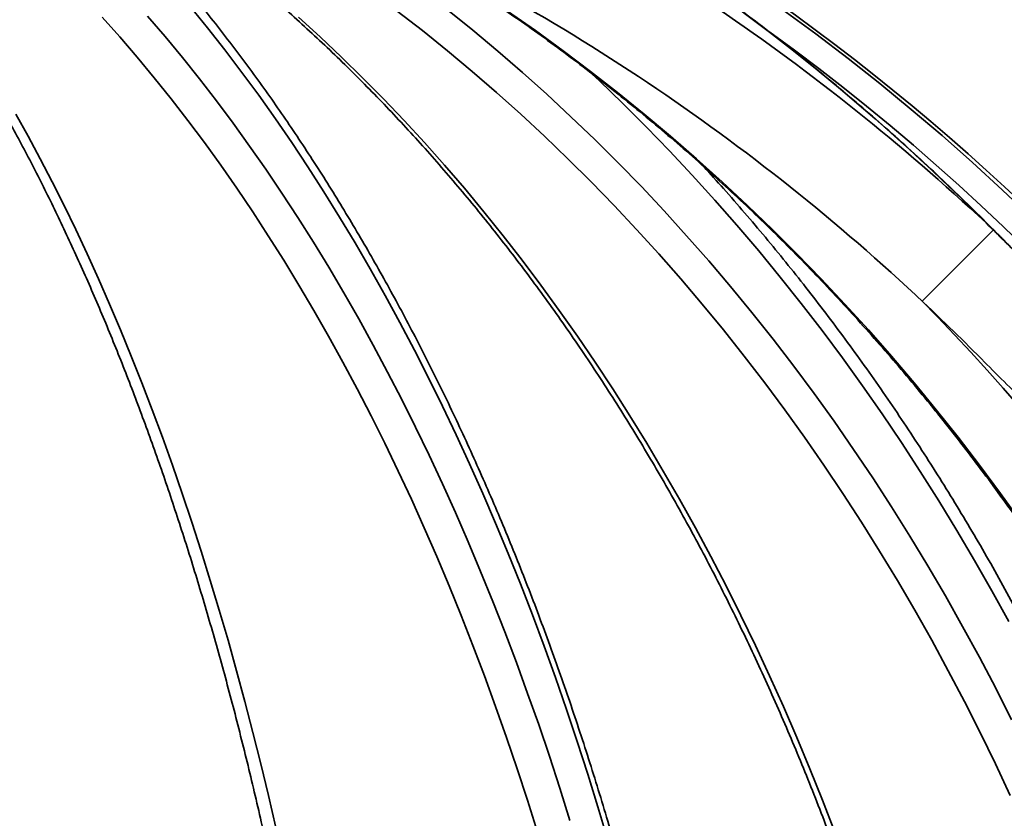
# Model space of a CAD drawing. Units: inches. Extents: x 0.2 to 8.4, y 0.1 to 10.9.
# Drawn here: x 4.2 to 4.4, y 5 to 5.2 of the extents above; entities that cross this region are included whole.
import ezdxf

# ---------------------------------------------------------------- set-up
doc = ezdxf.new("R2010")
doc.units = ezdxf.units.IN
doc.header["$MEASUREMENT"] = 0

msp = doc.modelspace()

# ---------------------------------------------------------------- hatches: boundary and pattern name
at = {"linetype": 'Continuous', "lineweight": 18}
h = msp.add_hatch(dxfattribs=at)
h.set_pattern_fill('ANSI38', style=0)
h.set_pattern_definition([(45, (0, 0), (-0.08838834764831843, 0.08838834764831845), []), (135, (0, 0), (-0.2651650429449553, 0.08838834764831846), [0.3125, -0.1875])])
edge = h.paths.add_edge_path(flags=0)
edge.add_spline(control_points=[(4.402541777212516, 5.077348378793674), (4.40636324759452, 5.073445236652297), (4.410281258761095, 5.069624087263329), (4.414418406571232, 5.066057273215273), (4.416975146070023, 5.063852997521), (4.419585133034629, 5.061621510649201), (4.422575772376459, 5.060055680349281), (4.423241520641417, 5.059707109797556), (4.423940661712124, 5.059383587660204), (4.424679100084279, 5.059244192709246), (4.42492510806187, 5.05919775380349), (4.425180013658713, 5.059173611698411), (4.425428897490067, 5.059200691866374), (4.425577788494797, 5.059216892169118), (4.425727241741781, 5.059252914176326), (4.425863268757085, 5.059315585000522), (4.425982362452339, 5.059370454248528), (4.426093575099705, 5.059447960928793), (4.426184949824652, 5.059542006674401), (4.426275858697009, 5.059635572949847), (4.426349772822134, 5.059747350039547), (4.426405551349525, 5.059865281489366), (4.426473385885075, 5.060008702721503), (4.426517204719502, 5.060164201209961), (4.426544661746437, 5.060320461523901), (4.426574486990514, 5.06049019956633), (4.426585818476113, 5.060663497730927), (4.426585818476113, 5.060835836200899)], knot_values=[0.01101983497886924, 0.01101983497886924, 0.01101983497886924, 0.01101983497886924, 0.01308219851028043, 0.01308219851028043, 0.01308219851028043, 0.01435605614588777, 0.01435605614588777, 0.01435605614588777, 0.01463819717262002, 0.01463819717262002, 0.01463819717262002, 0.0147314150899591, 0.0147314150899591, 0.0147314150899591, 0.0147870379287939, 0.0147870379287939, 0.0147870379287939, 0.01483581020414252, 0.01483581020414252, 0.01483581020414252, 0.01488420817005512, 0.01488420817005512, 0.01488420817005512, 0.01494296100751041, 0.01494296100751041, 0.01494296100751041, 0.01500691442117495, 0.01500691442117495, 0.01500691442117495, 0.01500691442117495], weights=[1, 1, 1, 1, 1, 1, 1, 1, 1, 1, 1, 1, 1, 1, 1, 1, 1, 1, 1, 1, 1, 1, 1, 1, 1, 1, 1, 1], degree=3, periodic=0)
edge.add_line((4.426585818476113, 5.060835836200899), (4.42658581847612, 5.079806961130402))
edge.add_spline(control_points=[(4.426585818476172, 5.079806961130399), (4.426585818476169, 5.079897606085499), (4.426582432516295, 5.079988289980738), (4.42657636469615, 5.080078731616302), (4.426519687046882, 5.080923519229953), (4.426264480978098, 5.081750934385769), (4.425974842313893, 5.082546539760499), (4.424818658671951, 5.085722448343804), (4.422986729155774, 5.08863248356097), (4.421104578027342, 5.091439735433024), (4.415782787031252, 5.099377253048258), (4.409323803323617, 5.106592753023119), (4.40233584689557, 5.113111503690075)], knot_values=[0.007612137422593113, 0.007612137422593113, 0.007612137422593113, 0.007612137422593113, 0.007645923740589157, 0.007645923740589157, 0.007645923740589157, 0.007965274221133146, 0.007965274221133146, 0.007965274221133146, 0.009247109107138291, 0.009247109107138291, 0.009247109107138291, 0.01290617583152356, 0.01290617583152356, 0.01290617583152356, 0.01290617583152356], weights=[1, 1, 1, 1, 1, 1, 1, 1, 1, 1, 1, 1, 1], degree=3, periodic=0)
edge.add_arc((4.015212224364344, 4.698123548984599), 0.5675206618902385, 46.98958216219678, 64.53186984593405)
edge.add_spline(control_points=[(4.259251206358804, 5.21049516894363), (4.257043250387063, 5.211546802770802), (4.254722552012498, 5.212420106452949), (4.252331478299314, 5.212933691672476), (4.250954160862776, 5.213229529426913), (4.249528253101559, 5.213417825231123), (4.248122946542471, 5.213319658164717), (4.247350044578474, 5.213265667440817), (4.246557726020884, 5.213121148268772), (4.245862121260329, 5.212779935049054), (4.245586185128764, 5.212644580805915), (4.245322721442549, 5.212474246742807), (4.245096380830615, 5.21226632500939), (4.244885882245841, 5.212072956129389), (4.244703959447899, 5.211841417346235), (4.244571912968746, 5.211587912109036), (4.244424978780778, 5.211305825177128), (4.244336133375634, 5.210988673717654), (4.244303334665006, 5.210672308521513), (4.244292398981923, 5.210566826645636), (4.244287246693221, 5.210460621091843), (4.244287246693227, 5.21035457386037)], knot_values=[0.008012806609766573, 0.008012806609766573, 0.008012806609766573, 0.008012806609766573, 0.008966559748357758, 0.008966559748357758, 0.008966559748357758, 0.009513030995725237, 0.009513030995725237, 0.009513030995725237, 0.009813751957966734, 0.009813751957966734, 0.009813751957966734, 0.00993085075677, 0.00993085075677, 0.00993085075677, 0.0100400631056833, 0.0100400631056833, 0.0100400631056833, 0.0101619786376066, 0.0101619786376066, 0.0101619786376066, 0.01020220771337058, 0.01020220771337058, 0.01020220771337058, 0.01020220771337058], weights=[1, 1, 1, 1, 1, 1, 1, 1, 1, 1, 1, 1, 1, 1, 1, 1, 1, 1, 1, 1, 1, 1], degree=3, periodic=0)
edge.add_line((4.244287246693106, 5.210354573860365), (4.244287246693227, 5.196379104935477))
edge.add_spline(control_points=[(4.244287246693227, 5.196379104935477), (4.244287246693227, 5.196078555515746), (4.244328080306547, 5.195776895094224), (4.244395258422955, 5.195483949614013), (4.244558379141374, 5.194772624561375), (4.244872855807196, 5.194094925010961), (4.245239388714071, 5.193463858194004), (4.246128344103857, 5.191933326452583), (4.247347093001694, 5.190596599033431), (4.248631122665625, 5.18937838849388), (4.251642723183317, 5.18652116206475), (4.255188691581127, 5.184193690750152), (4.258896886523834, 5.182327472431634)], knot_values=[0.005897870902556356, 0.005897870902556356, 0.005897870902556356, 0.005897870902556356, 0.006012758795297926, 0.006012758795297926, 0.006012758795297926, 0.006293744422435939, 0.006293744422435939, 0.006293744422435939, 0.006978934455087114, 0.006978934455087114, 0.006978934455087114, 0.008595474612092797, 0.008595474612092797, 0.008595474612092797, 0.008595474612092797], weights=[1, 1, 1, 1, 1, 1, 1, 1, 1, 1, 1, 1, 1], degree=3, periodic=0)
edge.add_arc((4.015212224364344, 4.698123548984599), 0.5420660974948414, 44.39423851381167, 63.28532022875538, ccw=False)

# ---------------------------------------------------------------- linework, layer by layer
at = {"color": 8, "linetype": 'Continuous', "lineweight": 35, "flags": 128}
for points in [[(4.306721411492005, 4.957153593134943), (4.30423086426302, 4.965514141886503), (4.301661557943866, 4.973801915478769), (4.299014167193416, 4.982014684604159), (4.296289454669528, 4.990150190622099), (4.293488124364067, 4.998206233558004), (4.290610938934893, 5.006180613437287), (4.287658719705848, 5.014071159618358), (4.28463222933479, 5.021875701459624), (4.281532318478558, 5.029592185651474), (4.278359808460997, 5.037218441552315), (4.275115579271943, 5.044752445185529), (4.271800510901229, 5.052192084575513), (4.268415512671684, 5.059535394411638), (4.264961493906137, 5.066780350717285), (4.26143939326041, 5.073924988181823), (4.257850164056826, 5.080967370827618), (4.254194788950699, 5.087905562677033), (4.250474265263839, 5.094737686418424), (4.246689619651055, 5.101461864740141), (4.242841849434157, 5.108076308329524), (4.238932039933943, 5.114579169207921), (4.23496121780522, 5.120968716728656), (4.230930497701776, 5.127243190912062), (4.22684095027791, 5.133400890444458), (4.222693690187413, 5.139440114012165), (4.218489861417068, 5.145359277633482), (4.21423060795366, 5.151156738660717), (4.209917073783975, 5.156830883779175), (4.205550432227791, 5.162380246339133), (4.201131885937882, 5.167803242358886)], [(4.190394132647991, 5.165339153490917), (4.194822681489017, 5.160187575669051), (4.199201510904405, 5.154908428654207), (4.203529432907881, 5.149503149763117), (4.207805244846671, 5.143973234978498), (4.212027773400994, 5.138320209616063), (4.216195830584574, 5.132545657657514), (4.220308272410628, 5.126651163084551), (4.224363969558869, 5.120638339211872), (4.228361807375506, 5.114508858020162), (4.232300685873246, 5.108264420823099), (4.236179490398298, 5.101906728934366), (4.239997179629359, 5.095437571666623), (4.243752682912132, 5.088858679666544), (4.247444973591808, 5.082171930245777), (4.251073025013581, 5.07537914204998), (4.254635825189143, 5.068482163057803), (4.258132420796173, 5.061482958579878), (4.261561799846359, 5.054383405927848), (4.264923067683373, 5.047185499745341), (4.26821528565139, 5.039891205342986), (4.271437485761593, 5.032502546697402), (4.274588846690136, 5.025021547785205), (4.277668488447185, 5.017450320582002), (4.280675531042905, 5.009790918397402), (4.283609182486448, 5.00204545320701), (4.28646859212097, 4.994216066319423), (4.289252997288617, 4.986304957709224), (4.291961605998538, 4.978314268685013), (4.294593684925871, 4.970246199221374), (4.297148530078749, 4.962102993292383)], [(4.22854939187518, 5.165078295171043), (4.234006942162427, 5.160111925876297), (4.239405386465805, 5.155017987388575), (4.244743243469091, 5.149797887691613), (4.25001901718957, 5.144453064102138), (4.25523127031051, 5.138985041935864), (4.260378565515183, 5.133395258509518), (4.265459480153357, 5.1276853271378), (4.270472576908302, 5.121856773136419), (4.275416535795268, 5.115911239153069), (4.280289948830517, 5.109850338502444), (4.285091466696307, 5.103675743165229), (4.289819769407884, 5.0973891837881), (4.294473566313491, 5.090992391017729), (4.299051566761373, 5.084487124833785), (4.303552509432766, 5.077875174548933), (4.307975133008908, 5.071158358808828), (4.312318234837025, 5.064338584258112), (4.316580612264344, 5.057417669542443), (4.320761091971085, 5.050397550639455), (4.324858500637471, 5.043280163526785), (4.32887172360971, 5.036067473515062), (4.332799646234013, 5.028761475247912), (4.336641183189583, 5.021364192701951), (4.340395278488621, 5.013877679186794), (4.344060905476318, 5.006303958679059), (4.347637037497869, 4.998645143154349), (4.351122706564456, 4.990903373921262), (4.354516915354266, 4.983080762955398), (4.357818754544471, 4.975179451565355), (4.361027285479249, 4.967201669058712), (4.364141657501757, 4.959149586077062)], [(4.266239415143482, 5.166945516267411), (4.272622568071421, 5.161803735665699), (4.278934441822783, 5.156532449893375), (4.285173305750895, 5.151133125600164), (4.291337341210098, 5.145607288101776), (4.297424905552703, 5.139956462713927), (4.303434238799039, 5.134182204085323), (4.309363698301416, 5.128286184196647), (4.315211612079151, 5.122270016362599), (4.32097633748455, 5.116135372563861), (4.326656290535915, 5.109883983447108), (4.332249887251542, 5.103517608992008), (4.337755514316735, 5.097037979845237), (4.343171705081771, 5.090446943985446), (4.34849690489794, 5.083746320058292), (4.353729617782529, 5.076938014708416), (4.358868406418804, 5.070023875914471), (4.363911833490037, 5.06300589832008), (4.368858491012494, 5.055885988569885), (4.37370697100244, 5.048666170640505), (4.378455953475122, 5.041348409842569), (4.383104089112796, 5.033934818151679), (4.387650087263704, 5.026427419544455), (4.392092657276089, 5.018828355329494), (4.396430625830173, 5.011139678816408), (4.400662702274198, 5.003363589979783), (4.40478774262138, 4.995502259461211), (4.408804602884934, 4.987557857902281)], [(4.408076733960005, 5.012356822089197), (4.403809457922608, 5.020123876363525), (4.399438577748723, 5.027804603635107), (4.394965237425131, 5.035396921261339), (4.390390698270598, 5.042898805265602), (4.385716104271907, 5.050308231671276), (4.38094277541381, 5.057623205834736), (4.376071973015067, 5.064841821111343), (4.371104987727438, 5.071962082857473), (4.366043168868669, 5.078982084428482), (4.360887865756504, 5.085899977845719), (4.355640457041684, 5.09271388579754), (4.350302350707944, 5.099421989638286), (4.344874984072012, 5.106022500055293), (4.339359823783615, 5.1125136277359), (4.333758336492474, 5.118893612700435), (4.328072018181309, 5.12516081230121), (4.32230239416583, 5.131313466558556), (4.316451019094748, 5.137349991490772), (4.310519447616768, 5.143268715117172), (4.304509293046586, 5.149068082789048), (4.30186677157322, 5.151556870038366)]]:
    msp.add_lwpolyline(points, dxfattribs=at)
at = {"color": 7, "linetype": 'Continuous', "lineweight": 35, "flags": 128}
for points in [[(4.28893177166611, 4.959149586077062), (4.286405526182846, 4.967201669058712), (4.283802897581968, 4.975179451565355), (4.28112458985534, 4.983080762955398), (4.278371336327827, 4.990903373921262), (4.275543899657283, 4.998645143154349), (4.272643101167554, 5.006303958679059), (4.269669703516498, 5.013877679186794), (4.266624528027958, 5.021364192701951), (4.263508425358776, 5.028761475247912), (4.260322231499292, 5.036067473515062), (4.257066870438834, 5.043280163526785), (4.253743222167236, 5.050397550639455), (4.250352181340829, 5.057417669542443), (4.246894715948431, 5.064338584258112), (4.243371779312362, 5.071158358808828), (4.239784324754943, 5.077875174548933), (4.236133334931489, 5.084487124833785), (4.232419851163304, 5.090992391017729), (4.228644885438697, 5.0973891837881), (4.224809464412474, 5.103675743165229), (4.220914658738935, 5.109850338502444), (4.216961553738875, 5.115911239153069), (4.212951220066592, 5.121856773136419), (4.208884787042373, 5.1276853271378), (4.204763354653512, 5.133395258509518), (4.20058808155329, 5.138985041935864), (4.196360111728491, 5.144453064102138), (4.192080618498895, 5.149797887691613), (4.187750760517785, 5.155017987388575), (4.183371755104428, 5.160111925876297), (4.178944819578098, 5.165078295171043)], [(4.408474782695045, 4.9683710288835), (4.404720130069113, 4.976384186981481), (4.400856300037741, 4.984319641977095), (4.396884407254718, 4.992175164562761), (4.392805507707847, 4.999948554763894), (4.388620774716906, 5.007637641938903), (4.38433135226868, 5.015240284779191), (4.379938472348937, 5.02275434197616), (4.37544333761045, 5.030177730887205), (4.370847209371983, 5.037508398202711), (4.366151348952297, 5.044744261280069), (4.361357105669137, 5.051883325475657), (4.356465828840252, 5.058923566812856), (4.351478809117395, 5.065863049314028), (4.346397513150293, 5.072699807668546), (4.34122334892268, 5.079431964564762), (4.33595772441829, 5.086057613358035), (4.330602135619842, 5.092574906069713), (4.325158107843049, 5.098982024054139), (4.31962707840464, 5.105277177998651), (4.314010689952306, 5.111458637256572), (4.308310438468763, 5.117524641848236), (4.302527966601706, 5.123473490459962), (4.296664828999838, 5.129303569777055), (4.290722726976841, 5.13501320781883), (4.284703303180405, 5.140600820603583), (4.278608200258221, 5.146064824149614), (4.272439178189956, 5.151403751807201), (4.266197908956298, 5.156616048927632), (4.259886152536914, 5.161700307527177), (4.253505698244465, 5.166655090289104)], [(4.281377146937779, 5.166655090289104), (4.288436484054381, 5.161700307527177), (4.295419760716306, 5.156616048927632), (4.302325099611909, 5.151403751807201), (4.309150506097564, 5.146064824149614), (4.315894102861625, 5.140600820603583), (4.322553983259453, 5.13501320781883), (4.329128328645386, 5.129303569777055), (4.335615261707782, 5.123473490459962), (4.342012993133976, 5.117524641848236), (4.348319733611305, 5.111458637256572), (4.354533693827107, 5.105277177998651), (4.360653172467701, 5.098982024054139), (4.366676468219407, 5.092574906069713), (4.372601879768547, 5.086057613358035), (4.378427735134435, 5.079431964564762), (4.384152421002376, 5.072699807668546), (4.389774382723662, 5.065863049314028), (4.395291977650601, 5.058923566812856), (4.400703680467482, 5.051883325475657), (4.40600802452458, 5.044744261280069), (4.411203513839177, 5.037508398202711)], [(4.157111435799211, 5.140600820603583), (4.16021699325688, 5.13501320781883), (4.163282643175564, 5.129303569777055), (4.166307564231418, 5.123473490459962), (4.169290861768109, 5.117524641848236), (4.172231743794789, 5.111458637256572), (4.175129374321115, 5.105277177998651), (4.177982932023239, 5.098982024054139), (4.18079163957681, 5.092574906069713), (4.183554704990976, 5.086057613358035), (4.186271350941384, 5.079431964564762), (4.188940814770176, 5.072699807668546), (4.191562363152492, 5.065863049314028), (4.19413526276347, 5.058923566812856), (4.196658794944744, 5.051883325475657), (4.19913224103795, 5.044744261280069), (4.201554941050714, 5.037508398202711), (4.203926176324668, 5.030177730887205), (4.206245316200432, 5.02275434197616), (4.208511700685632, 5.015240284779191), (4.210724699120885, 5.007637641938903), (4.212883695513308, 4.999948554763894), (4.214988088536514, 4.992175164562761), (4.217037276864115, 4.984319641977095), (4.219030703169217, 4.976384186981481), (4.220967810124926, 4.9683710288835), (4.222848055070843, 4.960282382324236)]]:
    msp.add_lwpolyline(points, dxfattribs=at)
at = {"color": 7, "linetype": 'Continuous', "lineweight": 35}
for centre, radius, start, end in [((4.015212224364344, 4.6981235489846), 0.5773809523809523, 5.233546980432879, 85.60670218959406), ((4.009061851689104, 4.721620374983918), 0.5549141717762286, 44.86983148569252, 70.20591830270081), ((4.013565140864204, 4.698945071401795), 0.5769741452401458, 5.155330165980294, 70.7764734209216), ((4.015212224364344, 4.6981235489846), 0.5675206618902382, 46.98958216219665, 64.53186984593397), ((4.015212224364344, 4.6981235489846), 0.5420660974948409, 44.39423851381246, 63.28532022875615)]:
    msp.add_arc(centre, radius, start, end, dxfattribs=at)
at = {"color": 8, "linetype": 'Continuous', "lineweight": 35}
for centre, radius, start, end in [((4.012225471877692, 4.698572840597819), 0.5715707485126172, 5.184283892239191, 54.06356112603545), ((3.98670330134195, 4.700736452700519), 0.5601104956612459, 5.009644105479349, 44.54513868882468)]:
    msp.add_arc(centre, radius, start, end, dxfattribs=at)
at = {"color": 7, "linetype": 'Continuous', "lineweight": 35}
for points, knots in [([(4.40690097954242, 5.10862471799425), (4.40590375861825, 5.109650193616592), (4.402874161768616, 5.112765629363602), (4.397712095485491, 5.117865425367965), (4.391422057142948, 5.123927921718017), (4.385037598408772, 5.129884116990035), (4.378566559614714, 5.135739210273059), (4.372008806673664, 5.14149006576748), (4.365366336098985, 5.147135780287147), (4.358640580180837, 5.152674866215599), (4.351833199000166, 5.158106062421234), (4.344945812990378, 5.163428084525875), (4.337979990475052, 5.168639594613723), (4.330937485906309, 5.173739510671273), (4.323819887346699, 5.178726483853891), (4.316628892262836, 5.183599336000507), (4.309366300008947, 5.188357057122602), (4.302033683184211, 5.19299829295732), (4.29463293109356, 5.197522176167954), (4.287165700275198, 5.201927452080352), (4.279633812074629, 5.206213168972181), (4.272039047102266, 5.210378308797049), (4.264383194420998, 5.214421837602388), (4.256668073460355, 5.21834281801627), (4.24889553434279, 5.222140361226911), (4.241067405300448, 5.225813521570134), (4.233185549905345, 5.229361456492526), (4.22525179935968, 5.232783186854676), (4.21726821831219, 5.2360784708524), (4.209236022352681, 5.239244423277105), (4.202513488947632, 5.241777949041907), (4.198463659306928, 5.24323989406584), (4.197118912296096, 5.243725333300413)], [0, 0, 0, 0, 0.01692865152642569, 0.05142991697224247, 0.08593083891738372, 0.1204314885184741, 0.154931852225241, 0.1894319016918639, 0.2239316192565283, 0.2584311865767059, 0.2929303085612129, 0.3274291416618972, 0.3619276888700012, 0.3964259412213325, 0.4309239783972478, 0.4654216230139093, 0.4999189490548345, 0.5344160707397615, 0.5689128844850989, 0.6034093449680417, 0.6379055757250591, 0.6724014617438007, 0.7068971378875328, 0.7413924386089247, 0.7758875871409198, 0.8103824166787024, 0.8448769456664922, 0.8793712986281911, 0.9138653291200861, 0.9483591760306168, 0.982852650646894, 1, 1, 1, 1]), ([(4.130101695151374, 5.227798455955726), (4.131893194577978, 5.22703609097223), (4.135636543381992, 5.225443124763694), (4.141297515673525, 5.222857632907731), (4.14709033942984, 5.220080961219852), (4.152850856510713, 5.217172105469989), (4.158578514952906, 5.214135857434419), (4.164271653358891, 5.210971852103899), (4.1699289650483, 5.207681184845584), (4.175549068359187, 5.20426463880514), (4.181130598686689, 5.200722993978883), (4.18667218930281, 5.197057219443849), (4.192172530661402, 5.193268209183607), (4.197630255721458, 5.189356846301572), (4.203044036481178, 5.185324113366213), (4.20841261154719, 5.181171071646221), (4.213734607417272, 5.176898652483271), (4.219008787569079, 5.172507932075166), (4.224233841855368, 5.167999990338203), (4.229408496412621, 5.163375949755709), (4.234531519055008, 5.158636912525652), (4.239601587285184, 5.153783994656805), (4.244617573621068, 5.148818477456131), (4.249578141625158, 5.143741474591017), (4.254482128420688, 5.138554266455571), (4.259328343671275, 5.133258149655279), (4.264115559554059, 5.127854332290585), (4.26884261415609, 5.122344227004655), (4.273508308132016, 5.116729089172111), (4.278111550354391, 5.111010342729032), (4.282651144416437, 5.105189358324703), (4.287126024801426, 5.099267596724718), (4.291535036233166, 5.093246429873802), (4.295877063169222, 5.087127394589877), (4.300151067667438, 5.080911962162956), (4.304355983601662, 5.07460168558909), (4.308490760185119, 5.068198062407891), (4.312554289484957, 5.06170267177917), (4.316545706132779, 5.055117142488958), (4.320463877225562, 5.048443072435949), (4.324307883915958, 5.04168208497542), (4.328076689612449, 5.034835829585869), (4.331769488202871, 5.027906057665652), (4.335385227932055, 5.0208944134427), (4.33892300374876, 5.013802628383502), (4.342382042411732, 5.006632500197502), (4.34576129023688, 4.999385737735915), (4.349060061978668, 4.992064175810849), (4.352277442676111, 4.984669585962146), (4.355412581073088, 4.977203815949452), (4.358464797666538, 4.969668729152634), (4.361433238909322, 4.96206616040046), (4.364317177197067, 4.954397993624478), (4.367115897131282, 4.946666139835056), (4.369828669733616, 4.938872498321624), (4.372454819967965, 4.931019006454031), (4.374993666763786, 4.923107630721448), (4.377444561270877, 4.91514027771405), (4.379806957577373, 4.907118989801176), (4.382080124542788, 4.899045709558267), (4.384263649697825, 4.890922460421365), (4.386356797505785, 4.882751254631754), (4.388359187482006, 4.874534129655922), (4.390270271555611, 4.86627311720862), (4.392089461811367, 4.857970253570142), (4.393816478028658, 4.849627645451829), (4.395450742497307, 4.841247322293301), (4.39699186213609, 4.832831386074251), (4.398439523165045, 4.824381935509076), (4.399793253751386, 4.815901057876664), (4.401052794809776, 4.80739086996804), (4.402217718669899, 4.798853489181254), (4.403287890280645, 4.790291036125548), (4.404262855931021, 4.781705639251289), (4.405142810826, 4.773099477960939), (4.405925677248449, 4.76447446482271), (4.406548057365109, 4.756712248933706), (4.406883292945091, 4.751822096824077), (4.407020746158866, 4.749817037804522)], [0, 0, 0, 0, 0.01217746436628348, 0.02544488487938897, 0.03870963139656138, 0.05197179535744217, 0.06523132053668897, 0.07848825480828518, 0.09174267402067447, 0.1049945765503739, 0.1182440978905835, 0.13149125597509, 0.1447361136524586, 0.157978825878075, 0.1712194129431196, 0.184457956744908, 0.1976945817580408, 0.2109293761110258, 0.2241624326495529, 0.2373938338951598, 0.2506236624099762, 0.2638520822349257, 0.2770790932267262, 0.2903048483290414, 0.3035294238118348, 0.3167528807199818, 0.3299753597263631, 0.3431968769564704, 0.356417544385905, 0.3696373970604654, 0.3828565579117411, 0.3960751426647098, 0.4092930919561245, 0.4225105305988734, 0.4357275278294295, 0.4489441430004587, 0.4621603604277814, 0.4753763273403242, 0.4885920354256256, 0.5018075099574703, 0.5150228178262496, 0.5282380324204076, 0.5414531049119198, 0.5546681280380759, 0.5678831264635451, 0.5810980877988967, 0.5943130556174803, 0.6075280329250204, 0.6207430974985706, 0.6339581933965102, 0.647173350085738, 0.6603886359945058, 0.6736039997606529, 0.6868195131723723, 0.7000351153002204, 0.713250861746861, 0.7264667608679377, 0.7396827752875897, 0.75289894959023, 0.7661152982208749, 0.7793317692928471, 0.7925483964432691, 0.8057651718260681, 0.818982087830571, 0.8321991581558266, 0.8454163786919626, 0.8586337320924269, 0.8718512120130855, 0.8850688267763883, 0.8982865663377286, 0.9115044213526888, 0.924722373711126, 0.9379404439179229, 0.9511586143011491, 0.9643768527443688, 0.9775951821170118, 0.9908135818333174, 1, 1, 1, 1]), ([(4.166336237233518, 4.750367766609124), (4.166298513290454, 4.751917240412251), (4.166189116903841, 4.756410589236535), (4.165980966934508, 4.763837707785439), (4.165700274853031, 4.772642324230874), (4.165383805275336, 4.781429140970872), (4.16503232273477, 4.790196251980622), (4.164645647579103, 4.798941542163099), (4.164223996752657, 4.807662948799379), (4.163767387859886, 4.816358389491717), (4.163275973889661, 4.825025844697386), (4.162749825763583, 4.833663219190419), (4.16218912742513, 4.842268511212902), (4.161593950746871, 4.850839662313435), (4.160964435487289, 4.859374657759427), (4.16030075203435, 4.867871469795344), (4.159603035289571, 4.876328106806582), (4.15887146578055, 4.884742546064976), (4.158106152170951, 4.893112846971466), (4.157307354144983, 4.901436972474317), (4.156475158512522, 4.909713015644922), (4.155609840612416, 4.917939001835613), (4.154711535924015, 4.926112999561944), (4.153780466369271, 4.93423307357154), (4.152816864461843, 4.942297328494016), (4.151820878193698, 4.950303841260142), (4.150792836340263, 4.958250767174563), (4.149732864614075, 4.966136195749797), (4.148641253962488, 4.973958335791792), (4.147518243862083, 4.981715281908999), (4.146364054870962, 4.989405287979305), (4.145178972092056, 4.997026510058663), (4.143963245697926, 5.004577155021078), (4.142717145643423, 5.012055510733992), (4.141440934311335, 5.019459778988471), (4.140134886171523, 5.026788246038294), (4.138799302198356, 5.034039244287936), (4.13743445053124, 5.041211020732534), (4.136040625762721, 5.048302006258944), (4.134618136381757, 5.055310455424527), (4.133167256291625, 5.062234845282818), (4.131688317756588, 5.069073451430724), (4.13018161212236, 5.075824825173949), (4.128647441073568, 5.082487352696332), (4.127086137539115, 5.089059490348868), (4.125497998354543, 5.095539736215626), (4.123883352221768, 5.101926649284437), (4.122242516378317, 5.108218727514107), (4.120575791936987, 5.114414587695262), (4.118883519325122, 5.120512769046641), (4.117166000855597, 5.126511915962847), (4.115423572189731, 5.132410677516686), (4.113656525604108, 5.138207714396628), (4.111865178582445, 5.143901724301569), (4.110049862564734, 5.14949150162641), (4.108210862849519, 5.154975663203676), (4.10634847901693, 5.160353126156413), (4.104463018808175, 5.165622598373966), (4.102554747722285, 5.170783009447034), (4.100623957304345, 5.175833100316064), (4.098670931811245, 5.180771876296793), (4.09669588240846, 5.185598155497462), (4.094699097062778, 5.190310930656267), (4.092680782675044, 5.194909138975779), (4.090641178072344, 5.199391757918185), (4.088580454957944, 5.203757725594911), (4.086498830877683, 5.208006349980129), (4.084396329681002, 5.21213553750514), (4.082273724419828, 5.216148673290759), (4.080128671857731, 5.220028261296282), (4.078621066751114, 5.222687862384023), (4.077823038688905, 5.224017669773173), (4.077752874556083, 5.224134588947696)], [0, 0, 0, 0, 0.007644926352517116, 0.02216966867622989, 0.03669464711028388, 0.05121981633472117, 0.06574520591567103, 0.08027083403403844, 0.09479674071743319, 0.1093229552140958, 0.1238494896159072, 0.1383763957600727, 0.152903695134815, 0.1674313989245913, 0.1819595739669228, 0.1964882147632241, 0.2110173956620751, 0.2255471436700907, 0.2400774745431177, 0.2546084340604842, 0.2691400727640634, 0.2836724386000903, 0.2982055305381516, 0.3127394540593516, 0.3272742091768832, 0.3418098672263772, 0.3563464897604244, 0.3708840874070446, 0.3854227882871553, 0.3999625936011005, 0.4145035657946981, 0.4290458290714425, 0.443589397633568, 0.4581343590630854, 0.4726808095188675, 0.4872288070706572, 0.5017784185942478, 0.5163298091784486, 0.5308830005449314, 0.5454381655618598, 0.5599953741910817, 0.5745547400278425, 0.5891163816679352, 0.6036804685266387, 0.6182470667745291, 0.6328163944054662, 0.6473885982715722, 0.6619637900421732, 0.6765422244205256, 0.6911240110135661, 0.7057094018713769, 0.7202986094748555, 0.7348918162220867, 0.7494892647864334, 0.7640912580486594, 0.7786980138814105, 0.7933097899615837, 0.8079269259380913, 0.8225497118087517, 0.8371784143894936, 0.8518134776226903, 0.866455094926571, 0.8811037389755393, 0.8957596476009987, 0.9104232661847552, 0.9250948156593625, 0.9397746579660805, 0.954463092625145, 0.9691602638974235, 0.983866409528067, 0.9985815042874123, 1, 1, 1, 1]), ([(4.092315723658141, 5.219809438912199), (4.092906099321292, 5.219309904079871), (4.094620650257995, 5.217859170304513), (4.097447870107775, 5.215359152508634), (4.100790803716425, 5.212267938466509), (4.104115316910632, 5.20904884222761), (4.107420696813381, 5.205704732910339), (4.110706134788384, 5.202235677574432), (4.113970837391808, 5.198642575467733), (4.117214013071855, 5.194925972293736), (4.120434816317544, 5.19108667697343), (4.123632432150366, 5.187125513420372), (4.126806007005151, 5.183043245299526), (4.129954705565329, 5.178840814090806), (4.133077671715273, 5.174519144962917), (4.136174020883205, 5.170079171186127), (4.139242902053438, 5.165521884042114), (4.142283500296866, 5.160848373361902), (4.145294959048426, 5.156059730056866), (4.148276422078748, 5.151156965807536), (4.151227051885303, 5.146141343825639), (4.154146061631638, 5.14101395113468), (4.157032591916988, 5.135776077189765), (4.159885866306206, 5.130428999729335), (4.162705065304258, 5.124973965553849), (4.165489389452925, 5.119412304544232), (4.168238092125113, 5.113745396118824), (4.17095032993909, 5.107974596800289), (4.173625477869146, 5.102101369356881), (4.176262637473612, 5.096127144301525), (4.178861184616671, 5.090053402091424), (4.181420325962399, 5.083881667443363), (4.183939419863774, 5.077613426136294), (4.186417717515685, 5.071250294993539), (4.188854558773981, 5.064793833949079), (4.191249281651966, 5.058245651327495), (4.193601185563805, 5.051607385570523), (4.1959096891517, 5.044880727411223), (4.198174099186174, 5.038067296615897), (4.20039388111859, 5.031168909297244), (4.202568342196879, 5.024187168292788), (4.204696943334213, 5.017123891105504), (4.206779094495515, 5.009980854514403), (4.20881426642265, 5.002759796432577), (4.210801857225036, 4.995462609335034), (4.212741382462133, 4.988091034045593), (4.21463228987037, 4.98064699292062), (4.216474107459547, 4.973132310127885), (4.218266282669037, 4.965548857478393), (4.220008416418319, 4.95789859336458), (4.221700006711877, 4.9501833891732), (4.223340590617474, 4.942405177466885), (4.224929760285151, 4.934565947482772), (4.226467074526409, 4.926667612956874), (4.227952149934228, 4.91871216423433), (4.229384581886556, 4.910701624415072), (4.230763997177879, 4.902637963424661), (4.23209000986932, 4.894523220412489), (4.233362337316274, 4.886359408395996), (4.234580558005708, 4.878148590995282), (4.235744430078547, 4.86989280395944), (4.236853602027999, 4.861594116584312), (4.237907775466068, 4.853254604208244), (4.238906730099118, 4.844876347095117), (4.239850160076973, 4.836461449724331), (4.240737826816958, 4.82801199640677), (4.241569509012195, 4.819530128974102), (4.242344990489721, 4.811017927923636), (4.243064056004413, 4.802477543963315), (4.243726543846332, 4.793911119932262), (4.244332251434271, 4.785320760772835), (4.244881020114171, 4.776708626472788), (4.245372801324138, 4.768076892350739), (4.245799449917404, 4.759579337174606), (4.246063865802176, 4.753544274579784), (4.246189532265194, 4.750394393431714), (4.246205947905138, 4.74998292872147)], [0, 0, 0, 0, 0.007231799491375131, 0.02100237080538649, 0.03476632280319775, 0.04852294459480364, 0.06227344430398178, 0.07601891798374177, 0.08976034143156271, 0.1034986122332067, 0.1172345327563232, 0.1309687626935407, 0.1447019444673555, 0.1584345917835507, 0.1721671070325188, 0.1858998703343475, 0.1996332099513951, 0.2133673882452037, 0.2271027259539357, 0.2408393973636128, 0.254577627810006, 0.2683175036448527, 0.2820591940471408, 0.2958027503868145, 0.3095482527563239, 0.3232957651887925, 0.3370452995340997, 0.3507969301359814, 0.3645505362510165, 0.3783062561667133, 0.3920639749053365, 0.4058236938560889, 0.4195853732591001, 0.4333490504619113, 0.4471146139852941, 0.4608820578682918, 0.4746513286691941, 0.4884223206820443, 0.5021950899179096, 0.5159695121535535, 0.5297455837498177, 0.5435231743058386, 0.5573023251432143, 0.5710829536804799, 0.5848649895180885, 0.5986483922999029, 0.612433112532983, 0.6262191054406264, 0.6400063258733439, 0.6537947328677954, 0.6675842304564055, 0.6813748138921129, 0.6951664207748012, 0.7089590142380928, 0.7227525582501979, 0.7365470072573981, 0.7503423074748755, 0.7641384157561116, 0.7779352995810659, 0.7917329385675299, 0.8055312566174389, 0.8193302352721203, 0.8331298528248188, 0.8469300515527218, 0.8607308142339601, 0.8745320733032845, 0.8883338419340427, 0.9021360370897299, 0.9159386450786311, 0.9297416641511587, 0.9435450159448416, 0.9573486850819971, 0.9711526489798169, 0.9849568792605174, 0.9980349375023178, 1, 1, 1, 1]), ([(4.183237761985662, 5.218776330846751), (4.184530329390678, 5.218266324187494), (4.188294606055627, 5.216781058383204), (4.19449866286826, 5.214222609160858), (4.20183366977877, 5.211058746704028), (4.209122121934761, 5.207766045843592), (4.216362822096052, 5.204347413098966), (4.223553800869457, 5.200803174186853), (4.230693326189916, 5.197134349669347), (4.237779619606558, 5.193341823555383), (4.244810919973973, 5.189426519441937), (4.251785519377685, 5.185389476040521), (4.258701628808568, 5.181231597552902), (4.265557609320708, 5.17695405494529), (4.272351662572889, 5.17255773264206), (4.279082232142745, 5.168043906783696), (4.285747537464093, 5.163413534718996), (4.292346018023999, 5.158667926929374), (4.298875989346934, 5.153808116390916), (4.305335835974221, 5.148835390522404), (4.311723993555086, 5.143750984611505), (4.318038812960186, 5.13855611531646), (4.324278837702274, 5.133252160115346), (4.330442403991884, 5.127840302302212), (4.336528094020498, 5.122322022195714), (4.342534337203397, 5.116698601001729), (4.348459625350953, 5.110971403849289), (4.354302575539528, 5.105141972107977), (4.360061701369511, 5.099211655028105), (4.365735551201507, 5.093181942620562), (4.371322752619137, 5.087054364528606), (4.376821890683983, 5.080830376942163), (4.382231690893119, 5.074511619143174), (4.387550671769853, 5.068099515029421), (4.392777651037686, 5.061595778061109), (4.397911298536679, 5.055001987910186), (4.402950254378612, 5.048319723319984), (4.407893406931978, 5.041550717460646), (4.412739445793385, 5.034696591865389), (4.417487219913518, 5.027759072308616), (4.422135478696188, 5.020739847241202), (4.426683175945462, 5.013640715788359), (4.43112909900336, 5.006463378354079), (4.435472199546538, 4.999209644922366), (4.43971135340834, 4.991881278249632), (4.443845564332254, 4.984480138804255), (4.447873777463617, 4.97700802058659), (4.451794993671013, 4.969466798367821), (4.455608233561892, 4.961858326491902), (4.45931260108783, 4.954184512702862), (4.462907113733332, 4.946447222312171), (4.466390944125551, 4.938648400018311), (4.469763168426633, 4.930789969088416), (4.473023000733254, 4.922873881025222), (4.476169590952984, 4.914902084978839), (4.479202186884039, 4.90687656168645), (4.482120043297758, 4.898799306927909), (4.484922388584606, 4.890672310692328), (4.48760858512855, 4.882497599249221), (4.490177947639189, 4.874277194028754), (4.492629807417392, 4.866013120935449), (4.494963611725842, 4.857707444768716), (4.497178767950855, 4.849362217559959), (4.499274651788088, 4.84097949376303), (4.501250843810876, 4.8325613722252), (4.503106831460953, 4.824109935454098), (4.504842080102835, 4.815627260514581), (4.50645626455141, 4.807115469275089), (4.507948923880829, 4.798576662956675), (4.509319758688206, 4.790012969135699), (4.510568143344234, 4.781426474853512), (4.511694606939495, 4.772819404349889), (4.512696223611702, 4.764193610547482), (4.513486336384622, 4.756486112020685), (4.513910850804427, 4.751651160943074), (4.51408204004433, 4.749701423640107)], [0, 0, 0, 0, 0.007249006421747425, 0.02111090347129722, 0.03497267936520044, 0.04883405217062133, 0.06269507061569421, 0.07655568278630635, 0.09041588960604104, 0.1042757054981021, 0.1181351206208632, 0.1319941299332032, 0.1458527359049082, 0.1597109129631922, 0.1735686673616555, 0.1874260440469271, 0.2012829943793993, 0.2151395279234883, 0.2289956731365188, 0.2428514375914214, 0.2567067599622468, 0.2705616816500186, 0.2844162126020628, 0.2982703684762328, 0.3121241286004081, 0.3259775189671771, 0.3398305485898993, 0.3536831890183844, 0.3675355050794401, 0.3813874502741328, 0.395239054918723, 0.4090902795099862, 0.4229412377376798, 0.4367918438075958, 0.4506421589502648, 0.4644921640167518, 0.4783418486926966, 0.4921912610760954, 0.5060403928231373, 0.5198893028186105, 0.5337379000945345, 0.5475862504797571, 0.5614343307264102, 0.5752822419584682, 0.589129832123622, 0.6029772880856757, 0.6168244692682555, 0.6306714933734466, 0.6445182753714499, 0.6583648779120137, 0.6722113280724462, 0.6860575889394382, 0.699903678383992, 0.7137496005878542, 0.727595376558709, 0.7414410323715671, 0.7552865194478424, 0.7691318921274781, 0.7829771267714386, 0.7968222313323573, 0.8106672504936397, 0.8245121478244587, 0.8383569502857938, 0.8522016533896025, 0.8660462617733338, 0.8798907954472074, 0.8937352420478755, 0.9075796184575574, 0.9214239373441453, 0.9352681935242284, 0.9491123644811106, 0.9629565052446577, 0.9768005861909252, 0.9906446287078315, 1, 1, 1, 1]), ([(4.342109674683769, 4.750547570532013), (4.342025777217859, 4.752102351279088), (4.341782632394916, 4.75660829058674), (4.341320105864005, 4.764055292236322), (4.340696573435967, 4.772881792565195), (4.33999372249432, 4.7816905217049), (4.339212972505742, 4.79047955760259), (4.338354281704883, 4.799246804057733), (4.337417797676378, 4.807990181726529), (4.336403856671039, 4.816707642129595), (4.335312548491567, 4.825397109426962), (4.334144239982555, 4.834056564985647), (4.332899121562673, 4.842683936990607), (4.331577486349263, 4.851277197279333), (4.330179714105435, 4.859834328853989), (4.328705960442353, 4.86835330208412), (4.327156763445736, 4.876832111414813), (4.325532307507571, 4.885268757767474), (4.323833082741836, 4.893661249869638), (4.322059388470831, 4.902007600297117), (4.320211656375205, 4.91030583198436), (4.318290333490411, 4.918554007396505), (4.316295814221917, 4.926750175083661), (4.3142285775909, 4.934892380982065), (4.312089098481141, 4.942978729742163), (4.309877823911473, 4.951007277507327), (4.307595309542869, 4.958976157727622), (4.305242041631405, 4.966883471483437), (4.302818533217899, 4.974727341683871), (4.300325380467499, 4.982505934966214), (4.297763082240282, 4.99021738155805), (4.29513233339006, 4.997859910387641), (4.292433579674492, 5.005431652401032), (4.289667551388105, 5.01293083168585), (4.28683480919022, 5.020355666798861), (4.283936049939845, 5.027704444474433), (4.280971866072592, 5.034975349189514), (4.277942940662336, 5.042166658691364), (4.274849975253926, 5.049276748162574), (4.271693699486365, 5.056303818132204), (4.268474736668235, 5.063246263164227), (4.265193939459605, 5.070102391610237), (4.26185191431045, 5.076870605129114), (4.258449551403992, 5.083549230613287), (4.254987516828969, 5.090136723572891), (4.251466632980661, 5.096631471041104), (4.247887732827429, 5.103031903012455), (4.244251551081207, 5.109336485366494), (4.240558991875558, 5.115543729543185), (4.236810838662704, 5.121652117715812), (4.233008004978102, 5.127660169998661), (4.229151313696604, 5.133566416095122), (4.225241646928172, 5.13936940770673), (4.221279954333216, 5.145067748152697), (4.217267106084218, 5.150660062584387), (4.213204061743413, 5.156144899078739), (4.209091735737494, 5.161521005145318), (4.204931122207264, 5.166786948936355), (4.20072313714948, 5.171941502782854), (4.196468845129647, 5.176983375498342), (4.19216918946149, 5.181911335867922), (4.187825214657472, 5.186724049916466), (4.183437984601995, 5.191420490251486), (4.179008420045175, 5.195999092713758), (4.174537990645232, 5.20045995805871), (4.170026410820353, 5.204797469820736), (4.165739967901485, 5.208785069180786), (4.162939318818514, 5.211268108450647), (4.161670604464639, 5.212392943254856)], [0, 0, 0, 0, 0.008054348180668643, 0.02334245785653865, 0.03863081551417518, 0.05391935161590332, 0.06920811149545528, 0.08449708733692174, 0.09978631590999837, 0.115075820304583, 0.1303656373383991, 0.1456557615728123, 0.1609462428284616, 0.1762370755518334, 0.1915283347372695, 0.2068199653757689, 0.2221120407568759, 0.23740459565392, 0.2526976177227906, 0.2679911347323307, 0.2832851789565491, 0.2985797424380405, 0.3138748975356992, 0.3291706257068014, 0.3444669517297975, 0.359763894073425, 0.375061457279032, 0.3903596807822539, 0.4056585509729389, 0.4209581329018958, 0.4362583831620001, 0.4515593400462571, 0.4668610426117612, 0.4821633918594735, 0.4974665260746475, 0.5127703624154559, 0.5280749397970487, 0.5433802367932299, 0.5586862458964005, 0.5739929772861168, 0.589300430226649, 0.6046085024872057, 0.6199172696544611, 0.6352266995516888, 0.6505366743053151, 0.6658472409863428, 0.6811583254886766, 0.6964698254822457, 0.7117817724212495, 0.7270940682576102, 0.7424066643834828, 0.7577193876478097, 0.773032152705028, 0.7883449183029368, 0.8036575157264978, 0.8189697868219598, 0.8342815707206503, 0.8495927625374863, 0.8649031419788845, 0.8802125477724178, 0.8955207753068776, 0.9108276199046766, 0.9261328271650513, 0.9414361325261271, 0.9567373255098978, 0.9720360848253224, 0.9873321435418885, 1, 1, 1, 1]), ([(4.485951903672732, 4.750687276251454), (4.485831766446097, 4.752246230906184), (4.48548404879187, 4.756758371487196), (4.484822925861744, 4.764213555579385), (4.483932244402199, 4.773046033820991), (4.482928359978377, 4.7818606107458), (4.481813515195753, 4.790655383859959), (4.480587450662651, 4.7994282157279), (4.479250538098024, 4.808177022513823), (4.477803150230825, 4.816899753992627), (4.476245518700888, 4.825594315933442), (4.474578122696207, 4.834258660578352), (4.472801259283502, 4.842890725418587), (4.470915386634201, 4.851488459629127), (4.468921008671584, 4.860049841250094), (4.466818472005391, 4.86857280124149), (4.464608343058023, 4.877055348132846), (4.462291173645937, 4.885495473295918), (4.459867386950132, 4.89389112754985), (4.457337706141483, 4.90224037680412), (4.454702662887758, 4.910541204563008), (4.451962810199151, 4.918791625345322), (4.449118898918049, 4.926989716483472), (4.446171550941774, 4.935133494168536), (4.44312147931729, 4.94322105879741), (4.439969378786425, 4.951250444585018), (4.436715986058587, 4.959219782353991), (4.433362101221905, 4.967127147060385), (4.429908502636473, 4.974970672514114), (4.426355986861664, 4.982748489348208), (4.422705453119017, 4.990458776846209), (4.41895769347401, 4.998099633946159), (4.415113618018778, 5.005669291696316), (4.41117418256865, 5.013165950448105), (4.407140232647441, 5.020587778072575), (4.403012757833288, 5.02793306087795), (4.39879280116153, 5.035200024952554), (4.394481265811264, 5.042386955468131), (4.39007920947352, 5.049492091453636), (4.385587680328763, 5.056513768348554), (4.38100777746095, 5.063450351140049), (4.376340505249826, 5.070300108212697), (4.37158707192815, 5.0770614987643), (4.366748512777755, 5.083732810405325), (4.361826038639718, 5.090312505115054), (4.356820849334266, 5.096799066993365), (4.351733906274364, 5.103190684694032), (4.34656710211193, 5.109486695198379), (4.341319453715407, 5.115682612691213), (4.336129193482688, 5.121640054274922), (4.332649532366345, 5.125480009018872), (4.330975339308562, 5.127327552604174)], [0, 0, 0, 0, 0.01089558044478774, 0.03153548471049695, 0.05217557094979891, 0.07281566712220366, 0.09345577572417069, 0.1140958691380941, 0.1347359890741754, 0.1553760930161578, 0.1760162166399307, 0.196656317566849, 0.2172964181276926, 0.2379365033396424, 0.2585765729143812, 0.2792166087703069, 0.2998566071145122, 0.3204966055621112, 0.3411365526444441, 0.3617764083210932, 0.3824162458627672, 0.4030560176165637, 0.4236956555450661, 0.4443352424304329, 0.4649747087772115, 0.4856140490725807, 0.5062532917800616, 0.5268923746487361, 0.5475312442204073, 0.5681699968048264, 0.5888085278399553, 0.6094468491122766, 0.6300848880241854, 0.650722726083288, 0.6713602326559946, 0.6919974233141108, 0.7126343457292, 0.7332708915539886, 0.7539070344921514, 0.7745427549765614, 0.7951779968572438, 0.8158128524235629, 0.8364471634915956, 0.8570809176727907, 0.8777141093451947, 0.8983466672867231, 0.918978610353668, 0.9396098874491173, 0.9602404228966194, 0.9808702038097171, 1, 1, 1, 1]), ([(4.402335856279113, 5.113111492829311), (4.40406451659718, 5.111455935488963), (4.407524531355629, 5.108142240617165), (4.412392024200293, 5.10285054694338), (4.416970145876979, 5.097310409756558), (4.420428388950003, 5.092504077110695), (4.422974026937215, 5.088609163509546), (4.424664876326168, 5.08567103255502), (4.425764450571268, 5.083215347380406), (4.42638826770027, 5.081341559965505), (4.426570846312102, 5.08041171047493), (4.426583579166516, 5.079897601882641), (4.426585824141416, 5.079806957566143)], [0, 0, 0, 0, 0.1721302159897287, 0.3445286974398288, 0.516814127343841, 0.6887903637295677, 0.7701061973953705, 0.851428572795287, 0.932429010084284, 0.963020839806487, 0.9934800725942987, 1, 1, 1, 1]), ([(4.426585824141416, 5.06083584338874), (4.42657936673656, 5.060663238652032), (4.426566964561379, 5.06033173176507), (4.426437658742427, 5.059882084229828), (4.426203038721024, 5.059524098890154), (4.425856694104807, 5.059283204757656), (4.425330245937265, 5.059158288954311), (4.424547098430856, 5.059235561185973), (4.423587672278281, 5.059547537081703), (4.421900394397279, 5.060376962367056), (4.419662106391709, 5.061773920571106), (4.416987831481123, 5.063849452992015), (4.413193431640524, 5.067090177446843), (4.408311207725309, 5.071525792394036), (4.404465089856501, 5.075407346738872), (4.402541773900335, 5.077348383301136)], [0, 0, 0, 0, 0.01627021408620086, 0.03124878334655103, 0.04356470625044699, 0.05594429552865293, 0.07008321864011771, 0.0937187723326977, 0.1291995203046707, 0.1648557169983246, 0.2709933717281989, 0.3775824825344316, 0.4841905674066118, 0.7420608140762881, 1, 1, 1, 1])]:
    msp.add_open_spline(points, degree=3, knots=knots, dxfattribs=at)

doc.saveas('drawing.dxf')
